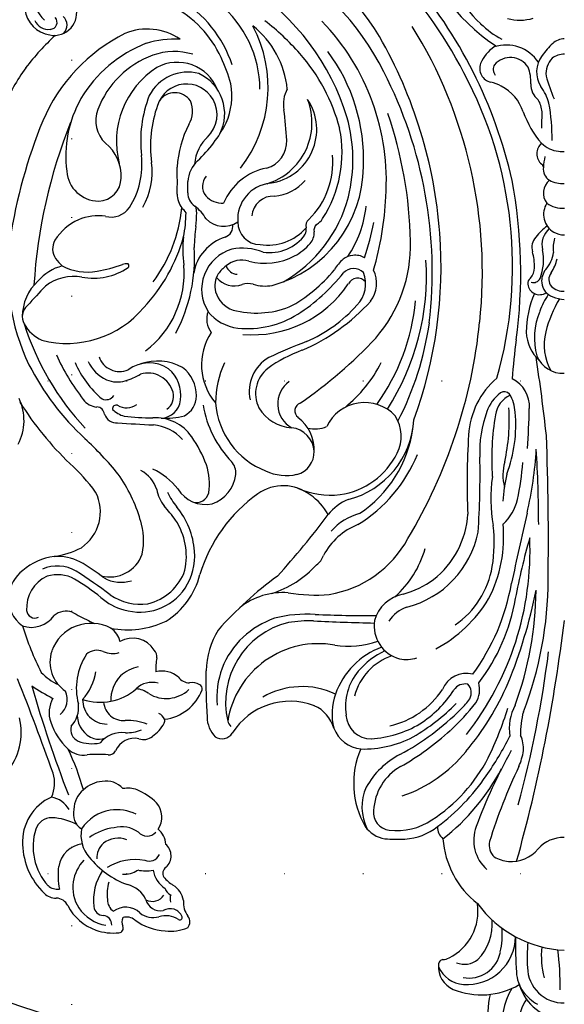
# Model space of a CAD drawing. Units: millimetres. Extents: x 7864 to 15424, y 6534 to 8316.
# Drawn here: x 14054 to 14164, y 7140 to 7340 of the extents above; entities that cross this region are included whole.
import ezdxf
from ezdxf.xclip import XClip

# ---------------------------------------------------------------- set-up
doc = ezdxf.new("R2010")
doc.units = ezdxf.units.MM
doc.header["$XCLIPFRAME"] = 2
doc.linetypes.add('$0$ACAD_ISO03W100', pattern=[30, 12, -18])
doc.linetypes.add('DOT', pattern=[6.35, 0, -6.35])
doc.layers.add('H-08.木作(細線)', color=8, linetype='Continuous')
doc.layers.add('格子', color=1, linetype='Continuous')
doc.styles.add('新細明體', font='PMingLiU.ttf')
doc.dimstyles.new('6', dxfattribs={"dimtxt": 15, "dimasz": 4.5, "dimexe": 3, "dimexo": 3, "dimgap": 1.8, "dimtad": 2, "dimdec": 0, "dimtxsty": '新細明體', "dimblk": 'ARCHTICK', "dimcen": 5, "dimclrd": 8, "dimclre": 8, "dimclrt": 4, "dimadec": 0, "dimazin": 0, "dimtfac": 1, "dimtdec": 0, "dimtix": 1, "dimtmove": 2, "dimatfit": 3, "dimldrblk": 'OPEN90', "dimfxl": 1.25, "dimlwd": 9, "dimlwe": 9, "dimarcsym": 0})

# ---------------------------------------------------------------- blocks, each defined once
blk = doc.blocks.new('*U14')
at = {"layer": 'H-08.木作(細線)'}
for centre, radius, start, end in [((-89.64, -52.72), 12.41, 229.2892, 283.984), ((-62.38, -69.34), 6.82, 84.923, 144.5943), ((-111.84, -79.89), 14.5, 92.0201, 135.7094), ((-111.81, -75.38), 10, 24.1148, 93.1156), ((-311.75, 525.8), 634.54, 289.70279, 291.54707), ((-50.08, -123.43), 60.73, 107.1037, 116.7399), ((-26.25, -55.2), 10.49, 242.5618, 295.1418), ((58, -71.85), 6.06, 97.5936, 171.1924), ((-112.75, -79.4), 11.87, 72.5845, 131.9265), ((-8.47, -316.41), 259.25, 106.0415, 111.2021), ((-38.56, -94.62), 49.76, 146.6298, 152.4006), ((56.32, -70.72), 3.18, 115.8184, 185.1271), ((59.42, -73.83), 5.95, 81.7179, 138.0207), ((-119.9, -72.12), 3.31, 134.6788, 182.0918), ((-110.45, -71.41), 3.57, 1.4408, 69.4304), ((-69.68, -77.32), 11.21, 133.5467, 155.1802), ((-118.27, -72.6), 3.15, 139.9109, 184.9256), ((-118.94, -70.74), 12.07, 331.8614, 357.2075), ((-107.74, -70.33), 5.14, 299.1471, 349.1895), ((-99.86, -64.97), 6.93, 245.8944, 287.1119), ((-83.45, -83.36), 12.9, 108.231, 137.5137), ((-85.58, -76.69), 5.9, 60.2129, 108.8126), ((-75.31, -78.04), 7.08, 71.3598, 146.4989), ((-75.89, -79.3), 8.47, 331.8096, 70.3471), ((56.48, -71.82), 4.56, 168.7381, 287.7), ((54.59, -70.95), 1.44, 182.0433, 312.7256), ((-125.85, -72.16), 2.64, 294.9535, 358.4574), ((-118.67, -86.67), 14.08, 82.2438, 101.2238), ((-117.69, -78.19), 5.54, 7.2227, 80.4031), ((-82.82, -70.28), 4.18, 221.5498, 292.6691), ((53.99, -72.09), 2.33, 225.6761, 318.876), ((-119.96, -83.75), 10.35, 117.4632, 160.3849), ((-121.03, -83.1), 7.52, 81.2948, 123.3931), ((-121.41, -84.34), 8.81, 47.755, 80.0961), ((-106.09, -79.35), 3.66, 76.0318, 146.9756), ((-105.31, -81), 5.2, 38.7909, 88.8536), ((-114.04, -30.88), 48.57, 285.2603, 295.7189), ((-89.47, -77.79), 4.7, 138.0228, 188.6179), ((-89.06, -77.68), 2.5, 73.0708, 155.622), ((-84.51, -71.1), 5.67, 227.6324, 277.186), ((-120.7, -83.6), 8.12, 123.3514, 170.7306), ((-110.38, -84.11), 6.87, 79.7401, 130.9372), ((-114.13, -84.79), 8.95, 10.2969, 56.2141), ((-105.78, -82.11), 6.29, 5.1158, 43.9569), ((-83.86, -79.5), 8, 159.126, 191.5868), ((-86.07, -81.54), 5.04, 91.7179, 160.4187), ((-82.97, -82.49), 4.91, 88.8563, 180.4406), ((-80.58, -88.87), 12.57, 56.8241, 104.8505), ((-72.24, -81.13), 11.21, 161.5784, 220.8352), ((-75.77, -69.8), 10.54, 227.6008, 261.9402), ((-124.66, -81.91), 2.09, 97.346, 176.3841), ((-123.74, -90.76), 10.99, 56.1193, 96.2039), ((-104.03, -92.62), 17.47, 128.3883, 160.1169), ((-119.94, -85.48), 11.13, 7.733, 35.7649), ((-126.15, -80.67), 32.11, 356.3083, 3.8876), ((-87.05, -80.88), 3.9, 164.7249, 198.0988), ((-76.13, -80.49), 3.23, 337.305, 41.279), ((-119.41, -83.76), 10.88, 161.2933, 186.3087), ((-128.64, -81.6), 1.9, 268.7791, 354.5293), ((-114.99, -84.37), 3.89, 41.5837, 93.4543), ((-115.77, -84.77), 4.74, 337.6958, 38.9124), ((-103.92, -82.37), 4.48, 310.926, 10.5756), ((-95.42, -85.57), 5.81, 352.9141, 50.18), ((-83.1, -85.9), 4.07, 94.5722, 184.625), ((-68.89, -83.65), 4.67, 155.8522, 197.1059), ((-129.14, -86.34), 4.1, 315.8413, 37.5717), ((-123.53, -85.52), 2.9, 89.4755, 144.5498), ((-122.33, -90.75), 8.21, 73.1395, 98.1577), ((-126.3, -88.28), 10.93, 349.9492, 31.466), ((-115.14, -84.33), 9.88, 335.414, 6.5912), ((-92.53, -82.9), 1.59, 174.2818, 239.748), ((-82.99, -90.36), 7.06, 46.1221, 91.995), ((-71.94, -81.06), 4.16, 281.2216, 327.444), ((-129.3, -84.9), 0.923, 183.2711, 293.9533), ((-128.07, -87.59), 2.04, 63.3711, 114.7829), ((-129.68, -86.53), 2.63, 320.6022, 16.6692), ((-114.16, -86.18), 4.21, 173.2027, 217.4879), ((-114.54, -85.48), 5.82, 324.1603, 14.8907), ((-106.25, -86.74), 5.36, 339.2765, 10.66), ((-94.94, -88.13), 4.18, 347.7612, 67.3263), ((-83.69, -90.39), 7.58, 11.716, 42.4938), ((-75.59, -87.74), 5.16, 301.9044, 30.144), ((-125.88, -85.36), 5.58, 294.9063, 346.3458), ((-80.34, -86.26), 9.31, 180.1431, 200.3002), ((-97.29, -86.76), 10.15, 337.3176, 3.011), ((-118.69, -94.89), 11.18, 143.193, 177.0798), ((-123, -91.86), 4.16, 140.2665, 196.8166), ((-110.5, -90.36), 7.18, 167.044, 192.1033), ((-108.21, -90.66), 2.39, 132.3136, 227.1723), ((-112.88, -83.73), 12.63, 315.5046, 337.1105), ((-88.3, -89.95), 2.73, 159.7724, 220.6342), ((-85.71, -88.02), 5.01, 323.8651, 355.0665), ((-83.95, -91.62), 4.53, 343.9764, 44.3434), ((-122.77, -93.35), 3.03, 104.52, 191.2082), ((-121.06, -91.75), 2.81, 151.6082, 236.2681), ((-116.51, -97.44), 5.66, 100.2981, 146.4937), ((-113.39, -91.06), 2.32, 157.7602, 244.951), ((-83.86, -87.19), 7.93, 214.8888, 241.1803), ((-76, -94.54), 6.69, 147.8966, 223.2914), ((-131.54, -94.45), 4.77, 327.1771, 16.9497), ((-127.98, -95.33), 2.64, 292.2293, 31.8031), ((-118.16, -95.31), 1.46, 33.9132, 122.7276), ((-112.33, -90.49), 3.94, 270.8593, 321.9962), ((-106.77, -89.19), 4.46, 236.5606, 310.5373), ((-87.71, -92.21), 2.15, 292.3456, 336.9967), ((-82.19, -93.65), 5.08, 318.5188, 13.9889), ((-76.77, -105.23), 12.82, 79.57, 92.1654), ((-74.14, -90.85), 1.8, 260.2383, 315.4546), ((-119.89, -95.34), 10.02, 174.1563, 200.7428), ((-123.34, -97.85), 2.54, 71.4049, 105.502), ((-124.34, -93.75), 4.34, 278.5022, 330.187), ((-120.59, -96.37), 2.16, 107.5299, 154.4201), ((-113.65, -100.43), 8.27, 129.8601, 146.8816), ((-114.63, -92.44), 3.09, 221.6836, 320.0078), ((-87.22, -93.13), 1.12, 245.3848, 287.0764), ((-77.71, -93.15), 9.23, 186.4784, 249.7348), ((-127.13, -97.3), 0.487, 146.5446, 287.0749), ((-76.63, -99.29), 2.87, 127.5753, 179.2403), ((-128.04, -97.4), 1.93, 230.5571, 307.2423), ((-124.16, -102.49), 4.47, 84.1583, 127.3787), ((-82.79, -99.72), 3.32, 331.0895, 8.0615), ((-80.75, -100.83), 0.999, 260.4741, 330.4411)]:
    blk.add_arc(centre, radius, start, end, dxfattribs=at)
blk = doc.blocks.new('*U15')
at = {"layer": 'H-08.木作(細線)', "color": 0, "linetype": 'ByBlock', "lineweight": -2, "transparency": 16777216, "rotation": 90.00000000000001}
blk.add_blockref('*U14', (107177.19, 76280.02), dxfattribs=at)
blk = doc.blocks.new('*U18')
at = {"layer": 'H-08.木作(細線)'}
for centre, radius, start, end in [((-2.26, 127.16), 14.94, 329.7336, 45.7052), ((-4.24, 128.9), 13.87, 329.2333, 13.1443), ((-0.45, 115.94), 10.02, 16.9095, 87.4348), ((-7.97, 125.86), 23.55, 347.7094, 4.8545), ((0.18, 115.28), 7.29, 0.8863, 91.411), ((-0.26, 113.42), 11.03, 38.8729, 58.8812), ((2.09, 115.98), 7.62, 2.6248, 34.9725), ((16.83, 105.81), 15.14, 67.8414, 120.5014), ((54.07, 118.95), 53.24, 178.9759, 187.7246), ((19.77, 108.98), 9.89, 85.9742, 179.0871), ((19.9, 112.72), 6.16, 24.3131, 84.6879), ((20.49, 115.26), 5.02, 355.2887, 65.8805), ((-11.72, 113.06), 16.38, 353.5185, 15.6192), ((-58.56, 110.99), 68.47, 358.454, 4.4699), ((19.29, 111.1), 6.43, 78.8098, 169.7492), ((-28.57, 113.47), 36.09, 354.9647, 3.0483), ((20.24, 110.43), 4.31, 68.2139, 128.7715), ((24.52, 114.74), 0.971, 274.901, 5.9564), ((29.42, 108.62), 16.84, 167.6054, 184.1222), ((25.08, 106.52), 10.47, 136.0296, 184.2013), ((28.19, 103.93), 10.68, 116.8691, 188.185), ((24.76, 110.62), 3.16, 92.8522, 116.2766), ((-1.15, 88.65), 23.27, 36.25, 87.176), ((6.27, 87.95), 18.38, 4.1073, 51.8669), ((10.5, 89.59), 7.87, 338.9981, 48.7833), ((324.38, 6.13), 326.7, 164.4319, 173.1811), ((10.83, 86.7), 7.2, 85.957, 140.0916), ((10.37, 85.98), 7.96, 61.1195, 83.0488), ((11.78, 90.5), 3.46, 348.3946, 45.07), ((0.18, 95.82), 6.82, 268.5063, 318.725), ((-95.15, 124.17), 115.54, 334.5919, 342.6979), ((51.76, 54.56), 44.07, 128.0297, 152.3331), ((22.64, 86.93), 3.06, 357.3926, 49.9008), ((32.93, 77.71), 11.61, 92.9982, 128.5732), ((33.99, 45.2), 44.14, 86.8752, 92.1634), ((35.51, 83.47), 5.87, 33.8636, 81.2743), ((-76.32, 120.84), 100.14, 330.3942, 340.1144), ((51.6, 52.16), 43.25, 126.8005, 145.7541), ((33.97, 74.85), 12.75, 83.0806, 123.889), ((35.09, 83.93), 3.61, 353.341, 83.3403), ((31.27, 82.82), 9.78, 335.529, 27.2214), ((25.16, 78), 17.56, 336.6191, 29.8819), ((44.64, 57.87), 32.81, 122.8243, 152.9113), ((224.55, 23.55), 223.1, 164.7218, 172.8476), ((27.84, 84), 10.84, 299.9126, 357.3916), ((42.38, 53.18), 29, 109.173, 140.709), ((25.77, 86.79), 16.48, 297.3552, 330.8856), ((71.49, 37.76), 67.8, 145.1571, 153.0768), ((21.92, 69.19), 13.81, 156.9613, 170.9154), ((59.53, 27.73), 53.74, 119.2743, 132.654), ((78.56, 41.85), 70.3, 153.8785, 162.6865), ((58.3, 25.71), 52.72, 118.2581, 135.0822), ((14.3, 70.92), 6.03, 175.7328, 205.8358), ((63.76, 35.09), 57, 140.2449, 156.7143), ((40.71, 49.35), 21.69, 88.5139, 117.603), ((40.57, 64.44), 6.63, 20.9482, 83.9455), ((67.43, 30.73), 60.48, 141.8703, 182.4274), ((-7.25, 67.77), 16.13, 344.5066, 1.8744), ((1.35, 66.85), 9.82, 331.2493, 9.4618), ((52.03, 32.05), 42.32, 120.3374, 135.3735), ((40.48, 47.18), 21.82, 93.4239, 120.8284), ((39.18, 63.86), 5.11, 3.1623, 90.7379), ((69.45, 66.47), 2.5, 56.9261, 147.3758), ((66.46, 64.43), 6.01, 1.569, 43.5031), ((52.01, 35.46), 42.97, 132.267, 142.4452), ((39.42, 49.09), 17.73, 103.2591, 146.1341), ((35.06, 63.9), 12.06, 340.5074, 13.9593), ((53.45, 68.63), 6.93, 195.222, 246.6281), ((55.65, 75.15), 13.8, 248.9555, 327.9244), ((66.04, 64.74), 2.32, 16.2161, 46.9871), ((41.25, 47.05), 22.34, 122.3522, 147.4866), ((32.88, 62.48), 11.51, 320.8696, 8.2701), ((49.85, 68.29), 18.64, 259.8135, 351.0443), ((51.97, 61.59), 16.72, 283.7755, 13.111), ((-42.45, 57.32), 115.15, 358.9256, 3.6245), ((77.85, 36.58), 74.57, 158.875, 179.9884), ((76.72, 37.94), 71.01, 160.0895, 179.2833), ((28.93, 54.42), 11.66, 133.0423, 146.6697), ((53.75, 60.61), 16.74, 312.9535, 5.3478), ((22.15, 58.96), 4.98, 147.4269, 195.7653), ((21.32, 59.6), 2.46, 150.2552, 224.2041), ((31.26, 63.14), 11.62, 288.5335, 345.7682), ((53.19, 74.29), 15.92, 244.8556, 300.1187), ((19.91, 60.85), 5.15, 255.0207, 338.6202), ((20.12, 60.6), 2.77, 258.3147, 325.9901), ((31.53, 65.2), 15.82, 290.391, 340.3563), ((105.75, 18.89), 101.99, 157.6803, 168.7296), ((47.68, 34.29), 38.26, 142.4383, 170.6879), ((54.34, 29.73), 44.3, 143.836, 170.0397), ((28.09, 67.57), 18.46, 296.7132, 318.0078), ((55.73, 55.72), 16.95, 328.6088, 358.106), ((32.18, 44.86), 7.99, 81.0908, 106.5289), ((31.58, 45.99), 7, 351.6439, 74.8203), ((39.61, 25.64), 28.5, 118.4156, 148.3771), ((43.88, 31.48), 18.66, 81.75, 108.8838), ((52.54, 61.94), 18.53, 289.5992, 312.8716), ((11.65, 99.02), 78.4, 306.4276, 318.3185), ((88.53, 28.86), 17.99, 78.798, 115.5733), ((108.1, 40.64), 5.7, 71.6294, 144.4754), ((32.32, 31.04), 17.95, 124.5156, 170.4805), ((29.7, 48.77), 6.91, 288.7918, 328.0592), ((31.18, 47.06), 7.62, 281.1515, 344.1378), ((29.24, -378.31), 423.88, 87.0772, 88.7394), ((52.2, 70.17), 26.51, 266.4054, 284.3223), ((51.31, 77.09), 32.08, 269.171, 278.3204), ((89.19, 31.76), 15.76, 122.2969, 165.7466), ((88.53, 28.86), 17.99, 63.6259, 68.2151), ((-92.11, -322.18), 412.78, 62.2907, 62.8065), ((107.37, 42.76), 1.69, 5.5288, 114.0846), ((36.73, 23.22), 19.6, 104.1818, 168.792), ((40.33, -172), 215.95, 87.2897, 90.583), ((57.08, 53.23), 13.95, 265.5049, 308.9056), ((86.08, 32.22), 11.04, 72.742, 146.0184), ((86.49, 31.85), 11.29, 48.3113, 75.3122), ((101.04, 46.81), 3.75, 251.107, 310.2475), ((101.96, 42.44), 7.11, 294.6197, 3.8927), ((-126.18, 66.29), 138.54, 344.0296, 349.2624), ((40.29, 27.89), 27.99, 153.0413, 185.1903), ((47.81, 24.92), 20.3, 131.3633, 164.5213), ((86.85, 31.37), 10.45, 103.163, 161.1331), ((85.95, 30.86), 10.79, 55.1805, 97.9093), ((129.4, 85.15), 57.16, 231.7262, 238.258), ((37.95, 20.76), 19.55, 105.7023, 125.7279), ((51.29, 17.69), 22.26, 99.337, 151.4693), ((50.59, 8.6), 31.19, 80.0365, 95.3583), ((65.63, 19.65), 20.78, 107.611, 137.7134), ((87.16, 31.75), 12.2, 147.0263, 184.1356), ((198, 183.79), 178.8, 233.6846, 236.3708), ((105.23, 40.79), 7.56, 307.6127, 353.0636), ((553.53, 28.42), 550.3, 179.1489, 182.1876), ((-1339.62, 327.96), 1381.24, 347.25026, 347.85607), ((37.87, 22.22), 18.35, 128.194, 176.4255), ((92.13, 29.2), 6.9, 74.6755, 160.7496), ((89.91, 29.8), 7.38, 62.1036, 106.4737), ((115.26, 63.66), 35.03, 231.3148, 240.9502), ((102.79, 42.88), 7.22, 241.393, 287.1507), ((43.06, 29.2), 28.85, 170.3866, 187.0011), ((187.23, -81.19), 174.27, 137.7676, 143.0969), ((44.17, 44.51), 31.04, 305.4134, 343.4036), ((90.17, 31.91), 13.51, 167.8747, 212.9678), ((102.83, 41.74), 7.83, 240.6044, 292.659), ((102.15, 43.57), 11.67, 276.4879, 311.285), ((52.27, 30.68), 3.58, 124.2808, 162.5273), ((102.89, 42.49), 10.53, 243.852, 273.1269), ((36.78, 38.17), 13.68, 291.8836, 332.0146), ((91.34, 32.25), 16.41, 184.8212, 219.0403), ((98.37, 28.69), 13.05, 167.6764, 198.5092), ((102.89, 22.89), 8.8, 124.1026, 207.1494), ((106.28, 14.03), 18.16, 98.9197, 117.2687), ((123.19, -26.37), 106.56, 149.1197, 174.1944), ((181.65, 15.55), 164.56, 175.997, 181.3025), ((38.11, 35.19), 12.45, 285.9639, 317.5604), ((262.23, 25.83), 257.03, 180.0856, 183.4943), ((19.51, 17.82), 10.36, 133.2867, 165.5618), ((-18, 20.15), 32.89, 352.2962, 9.6694), ((57.81, -0.33), 30.33, 121.697, 157.5837), ((131.72, 64.92), 66.52, 217.3489, 220.5459), ((115.48, 33.04), 30.68, 196.0588, 215.4269), ((80.08, 6), 74.52, 166.7041, 176.7943), ((-115.79, 16.63), 135.52, 356.051, 2.8484), ((55.27, 2.56), 24.81, 123.6102, 171.9121), ((40.33, 29.27), 9.54, 291.6568, 322.3782), ((57.86, 28.89), 11.36, 208.5701, 236.1296), ((61.58, 9.24), 53.27, 167.908, 176.1202), ((-20.03, 22.71), 32.55, 346.6944, 356.5584), ((48.27, 3.17), 17.8, 104.3863, 176.6582), ((73.79, 14.41), 7.23, 108.9477, 172.9247), ((72.8, 14.89), 6.51, 31.0452, 102.1183), ((74.6, 18.4), 2.58, 72.3284, 166.2822), ((67.66, 12.91), 14.16, 25.0911, 39.4837), ((75.7, 17.17), 7.08, 9.7362, 39.4674), ((47.75, 4.06), 15.5, 98.4174, 153.4671), ((47.34, 2.6), 16.9, 66.3254, 96.33), ((57.01, 26.65), 9.05, 232.7255, 304.6823), ((84.6, 17.29), 12.62, 172.1668, 198.1047), ((90.12, 27.78), 15.13, 219.066, 243.8445), ((88.75, 20.17), 6.34, 196.5609, 243.0848), ((130.25, 45.28), 43.99, 216.8846, 227.0675), ((2.77, 15.45), 9.69, 343.9519, 14.3705), ((38.37, 5.22), 28.53, 159.4963, 185.1634), ((-39.37, 12.14), 54.09, 350.5107, 3.8204), ((55.42, 10.75), 4.69, 104.7879, 181.9292), ((56.39, 5.69), 9.83, 64.801, 102.7255), ((54.74, -0.34), 16.02, 3.95, 68.639), ((70.26, 15.09), 3.66, 176.7862, 220.877), ((143.14, 57.85), 67.73, 218.9717, 227.3399), ((50.43, 4.34), 39.26, 167.5974, 183.7878), ((51.83, -2.37), 21.74, 9.5372, 43.9015), ((97.65, 22.75), 26.75, 200.5228, 214.3967), ((55.55, -33.72), 64.74, 32.0665, 46.2864), ((195.95, -2.3), 188.9, 176.2541, 178.73), ((-6.03, 10.64), 23.19, 339.5101, 2.874), ((41.01, 7.57), 7.91, 154.4591, 211.8512), ((59.24, 10.43), 8.51, 177.3402, 232.1637), ((55.8, 10.88), 5.07, 183.3008, 264.3957), ((83.99, 14.02), 8.78, 221.6141, 265.8581), ((60.1, -31.82), 54.48, 27.1269, 47.0249), ((363.32, 46.71), 361.83, 186.2341, 188.7791), ((2.98, 8.25), 16.46, 310.4604, 356.6677), ((50.64, -0.34), 6.41, 77.6115, 112.3474), ((82.89, 12.71), 8.9, 214.7525, 273.8199), ((116.28, -26.98), 91.28, 160.0243, 184.2175), ((89.95, -24.46), 63.22, 152.7716, 171.8179), ((40.5, 9.23), 8.52, 223.1965, 334.6773), ((54.8, -2.47), 8.32, 30.7978, 86.4982), ((52.57, 0.98), 5.57, 305.2982, 60.6576), ((16.41, -1218.32), 1225.41, 86.52871, 86.86852), ((90.72, 2.08), 2.76, 21.5778, 92.4061), ((56.93, -31.8), 55.15, 17.4622, 43.1257), ((17.95, 3.17), 8.01, 183.6917, 211.2073), ((8.71, 4.05), 5.34, 295.2027, 351.1086), ((8.08, 5.2), 8.08, 307.0042, 340.6683), ((78.25, -25.03), 50.29, 147.3881, 183.6368), ((53, 2.38), 1.67, 289.4604, 52.6717), ((79.29, -0.68), 4.66, 118.5313, 179.3827), ((81.11, -13.7), 17.6, 87.821, 103.2981), ((81.86, -0.13), 4.01, 91.1745, 175.4381), ((82.43, -0.55), 3.18, 125.0114, 194.8796), ((83.4, -41.03), 44.86, 82.4873, 89.8907), ((88.12, -1.37), 4.95, 44.398, 76.6293), ((90.85, 2.02), 0.806, 252.0649, 5.2406), ((94.88, 3.2), 1.59, 183.6441, 267.5764), ((13.28, 1.48), 6.21, 176.2392, 244.1182), ((72.39, -23.76), 42.37, 144.1206, 174.857), ((62.48, -20.37), 28.48, 129.2724, 152.9224), ((107.07, -76.88), 94.33, 124.5627, 136.8585), ((55.89, -1.51), 8.02, 300.3661, 12.0635), ((56.07, -1.1), 6.55, 308.3513, 26.2219), ((52.03, 0.63), 18.69, 334.7106, 0.4247), ((61.75, -6.96), 11.85, 326.377, 40.7402), ((84.79, -0.8), 7, 171.8414, 229.595), ((88.78, -1.72), 3.49, 58.4767, 125.949), ((92.97, -1.87), 2, 66.6093, 144.39), ((94.51, -2.17), 3.8, 36.3547, 85.456), ((62.51, -27.25), 44.45, 24.2853, 37.9318), ((12.16, -0.15), 1.35, 218.1303, 305.1593), ((81.73, -0.75), 7.11, 179.0405, 232.6843), ((84.43, -0.02), 5.25, 194.8747, 286.8853), ((80.99, -15.23), 19.85, 23.1996, 49.9586), ((94.24, -19.9), 17.02, 107.7504, 119.1512), ((90.65, -9.29), 5.82, 67.918, 105.9876), ((89.71, -10.79), 7.57, 24.4493, 65.5328), ((0.26, -11), 5.77, 22.9634, 92.5857), ((-6.46, -11), 10.56, 345.6094, 29.5828), ((-154.26, 8.79), 165.34, 352.7685, 355.5272), ((93.51, -26.95), 83.01, 164.1437, 208.2183), ((84.23, -0.18), 7.16, 236.3013, 306.3996), ((90.2, -9.99), 4.4, 18.9556, 113.0645), ((-0.56, -13.92), 8.29, 2.4775, 46.9666), ((42.72, 18.29), 30.08, 290.4142, 305.3735), ((82.5, 2.69), 10.41, 240.8105, 289.5664), ((69.06, -25.97), 43.85, 351.5234, 25.6707), ((-8.08, -12.41), 14.13, 337.5385, 15.0229), ((69.07, -46.81), 40.17, 113.2619, 137.8722), ((14.33, 88.68), 107.29, 290.7106, 295.1618), ((97.05, -25.64), 19.96, 127.3407, 184.4308), ((64.3, -39.12), 29.96, 113.6674, 137.9061), ((100.89, -31.66), 20.37, 75.5212, 139.9712), ((102.69, -19.03), 7.82, 28.9434, 65.1224), ((-22.55, -6.7), 27.22, 329.8519, 345.2521), ((-12.66, -13.42), 20.38, 336.796, 359.5898), ((109.83, -25.64), 100.99, 172.2511, 190.693), ((59.98, -31.23), 28.77, 139.0546, 181.6273), ((63.22, -36.46), 23.41, 85.1043, 146.0095), ((68.18, -16.22), 4.36, 339.4268, 38.2335), ((107.77, -28.68), 32.77, 152.1233, 183.6935), ((111.23, -25.75), 94.61, 173.839, 211.8315), ((115.57, -25.79), 88.79, 173.3165, 207.2324), ((64.29, -33.71), 19.41, 84.2849, 121.7441), ((64.97, -23.77), 9.46, 39.4549, 82.3746), ((107.05, -16.74), 2.9, 309.3914, 31.0037), ((-11.03, -11.92), 17.06, 326.8553, 339.7932), ((75.75, -50.44), 39.68, 123.1119, 141.2749), ((62.51, -36.31), 18.85, 75.6206, 110.8987), ((65.05, -22.26), 8.51, 286.5223, 31.9398), ((100.02, -16.66), 9.93, 312.9121, 359.545), ((44.22, -23.52), 6.15, 143.4264, 205.6856), ((46.49, -23.36), 6.18, 135.6488, 202.1575), ((69.55, -44.7), 29.42, 117.8852, 141.1737), ((65.35, -23.37), 5.62, 16.4395, 70.8082), ((110.96, -42.38), 35.02, 137.1325, 164.3627), ((34.24, 46.86), 99.54, 315.4753, 318.5869), ((-0.65, -29.11), 8.89, 70.202, 85.783), ((0.14, -25.44), 3.57, 45.8887, 92.2688), ((1.09, -24.02), 3.52, 6.4424, 68.8271), ((5.01, -23.49), 2.3, 62.335, 125.7705), ((5.06, -23.59), 2.37, 7.195, 64.7057), ((66.2, -22.94), 4.69, 328.1863, 14.3478), ((0.99, -24.26), 2.15, 320.9289, 40.3237), ((0.97, -23.99), 3.63, 320.5244, 5.6803), ((6.25, -25.15), 1.49, 70.776, 153.2441), ((6.11, -23.44), 1.31, 304.2268, 6.3307), ((41.93, -22.49), 2.07, 219.0659, 334.8757), ((65.96, -47.37), 25.22, 105.442, 179.5497), ((70.94, -48.16), 28.07, 119.8857, 165.3334), ((60.69, -31.01), 8.07, 72.5373, 100.3004), ((64.07, -19.49), 3.94, 255.9363, 288.6208), ((66.89, -27.73), 4.77, 39.8673, 109.1317), ((107.08, -41.65), 29.64, 143.0033, 174.502), ((99.54, -15.7), 9.2, 259.4182, 308.0874), ((1.12, -16.45), 106.67, 338.155, 356.4195), ((99.31, -17.45), 9.9, 284.8197, 319.0127), ((9.9, -30.27), 8.61, 147.278, 167.9525), ((13.95, -28.17), 9.75, 157.7705, 192.5321), ((9.84, -26.91), 3.83, 141.3548, 176.371), ((42.74, -23.68), 2.82, 225.4133, 316.8053), ((66.22, -27.85), 2.53, 19.1237, 87.4491), ((64.09, -21.04), 7.5, 307.1635, 324.3929), ((66.13, -24.1), 9.14, 286.9324, 350.7545), ((95.57, -37.38), 12.84, 79.805, 123.6651), ((97.99, -48.59), 22.84, 98.1039, 111.5043), ((96.82, -36.63), 10.85, 62.4015, 100.8636), ((8.26, -30.4), 6.08, 137.4948, 174.0667), ((17.82, -26.68), 11.8, 179.91, 195.8815), ((99.59, -43.91), 63.44, 163.7787, 177.4181), ((37.7, -20.67), 10.54, 312.9721, 327.971), ((60.63, -40.11), 12.55, 74.5805, 118.1324), ((65.4, -23.34), 4.89, 253.0074, 311.1986), ((52.77, -30.43), 24.6, 354.1388, 7.5751), ((88.86, -27.06), 0.547, 137.6352, 224.9585), ((88.82, -25.06), 2.41, 261.7439, 289.3512), ((95.66, -33.85), 9.22, 35.2893, 47.8867), ((-3.8, -30.69), 6.08, 341.375, 8.6473), ((3.39, -30.76), 3.19, 318.403, 15.4715), ((93.26, -46.47), 55.64, 161.3779, 168.9794), ((62.33, -41.4), 22.23, 145.8299, 174.2138), ((42.39, -25.46), 3.73, 240.1626, 277.5709), ((42.49, -25.22), 3.97, 275.7473, 307.0772), ((60.27, -39.21), 11.58, 118.6594, 138.8554), ((59.71, -38.49), 8.76, 80.9695, 144.8495), ((65.28, -19.04), 11.59, 248.782, 280.8635), ((100.31, -30.48), 3.48, 329.7692, 34.1852), ((0.09, -31.3), 4.45, 311.8437, 13.2098), ((53.8, -33.64), 3.05, 137.649, 185.1793), ((60.2, -41.79), 10.54, 81.7745, 138.0139), ((61.66, -35.95), 4.59, 359.6118, 89.4187), ((33.23, -29.76), 41.85, 352.7957, 358.5896), ((0.01, -37.75), 4.41, 61.245, 90.1918), ((0, -37.5), 4.2, 327.4297, 59.4232), ((-2.04, -27.12), 9.71, 304.506, 323.6157), ((119.21, -26.63), 94.22, 184.2999, 209.8825), ((114.74, -30.63), 83.53, 180.9685, 199.1118), ((49.07, -34.21), 1.72, 312.8561, 9.8669), ((54.28, -34.36), 1.95, 152.4356, 191.5011), ((69.8, -35.24), 2.6, 112.765, 184.7835), ((99.87, -37.81), 23.14, 167.8469, 179.9697), ((93.79, -26.17), 11.29, 294.948, 327.4855), ((4.39, -15.49), 109.37, 337.9807, 351.0877), ((51.72, -38.24), 3.14, 118.0513, 149.058), ((50.98, -35.23), 1.47, 304.3918, 19.189), ((69.1, -40.05), 4.97, 44.3441, 125.1004), ((108.87, -38.83), 34.33, 173.6059, 178.2783), ((69.95, -50.05), 24.86, 147.3165, 191.3102), ((63.19, -48), 16.22, 134.5433, 185.3731), ((59.06, -36.87), 4.32, 266.3619, 356.0929), ((58.84, -36.45), 7.42, 276.672, 3.5722), ((80.9, -31.64), 9.61, 210.935, 231.6161), ((80.41, -37.44), 5.86, 183.5443, 195.7295), ((91.17, -26.46), 18.37, 218.1442, 222.2748), ((91.91, -41.44), 4.5, 75.3095, 145.4805), ((94.55, -26.73), 10.47, 261.7746, 292.5099), ((0.42, -44.01), 5.27, 53.7777, 94.6163), ((0.86, -41.82), 3.38, 309.8003, 37.4973), ((58.03, -35.11), 12.02, 281.3555, 337.2368), ((69.26, -44.54), 4.78, 43.3786, 91.7067), ((73.22, -41.82), 3.15, 358.7767, 57.1601), ((73.91, -41.62), 4.62, 0, 37.4419), ((98.19, -46.12), 14.61, 150.6292, 187.5394), ((101.99, -47.64), 16.33, 147.6115, 186.3325), ((82.73, -44.33), 46.63, 175.9702, 223.9597), ((74.84, -48.56), 31.95, 166.4102, 195.5032), ((59.52, -50.21), 9.05, 94.6315, 140.0013), ((70.29, -43.19), 3.12, 319.1197, 38.412), ((104.73, -43.31), 28.39, 177.1218, 181.739), ((167.14, -44.12), 88.65, 178.379, 181.9232), ((94.59, -44.9), 4.7, 91.7678, 179.454), ((94.4, -46.76), 6.56, 4.5904, 89.611), ((0.19, -50.08), 6.33, 63.4406, 91.7224), ((61.2, -54.69), 10.98, 97.8227, 213.8373), ((64.1, -56.07), 12.92, 107.1601, 201.4994), ((1.62, -46.67), 2.66, 351.5961, 58.0668), ((104.06, -23.31), 95.81, 192.7015, 220.7931), ((70.24, -43.84), 6.12, 312.4832, 356.9093), ((98.65, -45.18), 8.77, 177.8571, 230.5354), ((-16.76, -45.23), 21.09, 349.0011, 355.0075), ((5.04, -47.03), 0.797, 182.0969, 234.6685), ((2.76, -49.83), 2.82, 311.2291, 49.5995), ((77.71, -48.58), 36.99, 177.8176, 216.4777), ((61.84, -52.25), 5.55, 105.0172, 183.1975), ((86.69, -63.27), 26.62, 142.0272, 207.8934), ((66.6, -47.1), 8.41, 312.0989, 355.979), ((55.35, -45.43), 23.25, 333.6486, 355.8895), ((72.92, -52.26), 17.93, 302.8015, 14.3698), ((77.43, -49.29), 23.7, 330.4365, 7.4073), ((93.97, -69.05), 28.5, 133.43, 152.9569), ((59.38, -51.35), 24.56, 340.3395, 7.7667), ((60.83, -52.39), 25.1, 338.4688, 6.731), ((0.34, -61.86), 11.59, 85.8967, 91.6822), ((0.58, -55.97), 5.7, 44.9047, 84.0326), ((-10.71, -65.19), 20.26, 19.8688, 40.8412), ((88.72, -56.49), 6.3, 338.6978, 46.2261), ((44.31, -52.84), 41.82, 179.5192, 189.9374), ((188.32, -43.59), 132.33, 183.8838, 186.5737), ((77.86, -57.91), 8.97, 152.8219, 245.4219), ((76.62, -57.72), 6.19, 133.0235, 209.89), ((125.11, -58.4), 120.59, 178.3836, 179.955), ((81.13, -45.76), 36.73, 194.4491, 221.5839), ((80.29, -58.45), 4.91, 146.6236, 205.1978), ((90.51, -43.05), 48.54, 196.8319, 236.949), ((80.68, -61.48), 13.24, 155.9996, 190.827), ((73.19, -42.54), 35.45, 296.7285, 336.822), ((9.26, -58.1), 4.74, 182.5119, 213.8327), ((17.18, -55.27), 9.35, 198.973, 241.9271), ((51.13, -59.97), 5.86, 329.6749, 12.096), ((76.62, -57.82), 6.14, 209.0492, 342.9849), ((77.09, -52.23), 18.69, 289.9449, 339.4821), ((58.59, -32.44), 61.48, 325.4979, 334.1452), ((-30.45, -74.9), 35.39, 15.2928, 23.1997), ((12.41, -57.62), 9.6, 194.7224, 217.3036), ((2.59, -63.96), 4.22, 359.5383, 49.765), ((76.38, -57.59), 8.77, 255.0929, 332.8136), ((78.99, -58.36), 3.83, 214.7866, 325.1491), ((75.14, -47.36), 26.66, 291.2186, 329.254), ((0.21, -66.37), 5.42, 321.9187, 32.7068), ((16.01, -58.04), 6.36, 239.4889, 259.9933), ((74.88, -61.05), 18.78, 185.7639, 231.421), ((84.45, -62.73), 22.72, 180.5012, 230.5449), ((78.51, -59.59), 8.77, 201.5184, 298.0418), ((-0.89, -66.06), 4.61, 316.9044, 6.1561), ((14.28, -64.52), 7.48, 176.0065, 202.2565), ((12.72, -66.92), 1.72, 326.2717, 41.5563), ((14.25, -67.14), 2.91, 339.8409, 76.948), ((94.29, -57.36), 27.42, 193.9306, 205.9024), ((10.95, -65.07), 4.26, 212.3364, 318.8158), ((103.72, -23.04), 93.87, 207.3729, 240.4007), ((83.73, -43.08), 52.58, 206.3537, 242.7348), ((90.26, -60.37), 24.07, 198.0245, 239.9796), ((63.66, -31.54), 57.93, 313.1197, 321.9238), ((-0.15, -65.45), 4.58, 271.8488, 304.8586), ((-5.24, -63.43), 11.58, 311.0064, 327.1201), ((11.78, -64.05), 7.82, 213.5155, 288.1838), ((9.48, -64.75), 8.24, 305.1502, 335.6463), ((89.64, -60.17), 22.02, 204.6052, 242.6303), ((79.13, -57.51), 13.03, 253.2098, 289.4362), ((-7.34, -104.07), 38.71, 12.8182, 56.9764), ((92.73, -35.66), 52.11, 221.4369, 232.1503), ((-0.01, -69.73), 3.4, 270.1827, 314.125), ((4.38, -88.85), 17.85, 45.1426, 62.1955), ((81.79, -47.45), 51.4, 210.5399, 244.6034), ((78.82, -52.46), 20.63, 267.5814, 286.81), ((84.59, -63.3), 11.81, 235.7975, 292.602), ((8.98, -85.68), 8.77, 73.2537, 107.6989), ((-5.29, -99.84), 32.47, 14.6899, 46.7249)]:
    blk.add_arc(centre, radius, start, end, dxfattribs=at)
blk = doc.blocks.new('*U19')
at = {"layer": 'H-08.木作(細線)', "color": 0, "linetype": 'ByBlock', "lineweight": -2, "transparency": 16777216, "rotation": 180}
blk.add_blockref('*U18', (107352.47, 76258.12), dxfattribs=at)
blk = doc.blocks.new('GR-210801')
at = {"layer": 'H-08.木作(細線)'}
for radius in [407, 403, 399, 374.5, 370.5, 364.5, 357, 349, 345]:
    blk.add_circle((0, 0), radius, dxfattribs=at)
for name in ['*U19', '*U15']:
    blk.add_blockref(name, (-107352.47, -76461.83), dxfattribs=at)
blk = doc.blocks.new('_ArchTick')
at = {"color": 0, "linetype": 'ByBlock', "const_width": 0.15}
blk.add_lwpolyline([(-0.5, -0.5), (0.5, 0.5)], dxfattribs=at)
blk = doc.blocks.new('*D41')
at = {"color": 8, "lineweight": 9, "transparency": 16777216}
for p in [(13661.42, 7868.04), (14614.06, 7108.25)]:
    blk.add_line(p, (13714.89, 7825.39), dxfattribs=at)
at = {"layer": 'DEFPOINTS', "color": 0, "transparency": 16777216}
for p in [(13714.89, 7825.39, 0), (14614.06, 7108.25, 0)]:
    blk.add_point(p, dxfattribs=at)
at = {"color": 8, "lineweight": 9, "transparency": 16777216, "xscale": 4.5, "yscale": 4.5, "zscale": 4.5}
for p, rotation in [((13714.89, 7825.39), 321.4255128385826), ((14614.06, 7108.25), 141.4255128385826)]:
    blk.add_blockref('_ArchTick', p, dxfattribs=dict(at, rotation=rotation))
at = {"color": 4, "transparency": 16777216, "insert": (13691.13, 7857.66), "char_height": 15, "attachment_point": 5, "rotation": 321.4255, "style": '新細明體'}
blk.add_mtext('∅1150', dxfattribs=at)
blk = doc.blocks.new('_Open90')
at = {"color": 0, "linetype": 'ByBlock', "lineweight": -2}
for p, q in [((-0.5, 0.5), (0, 0)), ((0, 0), (-1, 0)), ((0, 0), (-0.5, -0.5))]:
    blk.add_line(p, q, dxfattribs=at)
blk = doc.blocks.new('格子')
at = {"layer": '格子', "linetype": 'DOT', "ltscale": 2.5}
for points in [[(500, 0), (500, -3000)], [(0, -800), (3000, -800)], [(0, -900), (3000, -900)]]:
    blk.add_lwpolyline(points, dxfattribs=at)

msp = doc.modelspace()

# ---------------------------------------------------------------- linework, layer by layer
at = {"color": 8, "linetype": '$0$ACAD_ISO03W100'}
msp.add_circle((14164.47, 7466.82), 575.06, dxfattribs=at)

# ---------------------------------------------------------------- block references
at = {"color": 159, "true_color": 0x333547}
ref = msp.add_blockref('格子', (13564.47, 8066.82, 0), dxfattribs=at)
XClip(ref).set_block_clipping_path([(-5.7880710184, -1202.2939003626), (1202.5959460072, 4.2361681959)])
at = {"layer": 'H-08.木作(細線)', "rotation": 359.9969414100066}
msp.add_blockref('GR-210801', (14164.47, 7466.82), dxfattribs=at)

# ---------------------------------------------------------------- dimensions: what is measured, and where the dimension line sits
dim = msp.add_diameter_dim_2p(p1=(14614.06, 7108.25), p2=(13714.89, 7825.39), dimstyle='6')
dim.commit()
dim.dimension.update_dxf_attribs({"geometry": '*D41', "text_midpoint": (13691.13, 7857.66, 0)})

doc.saveas('drawing.dxf')
